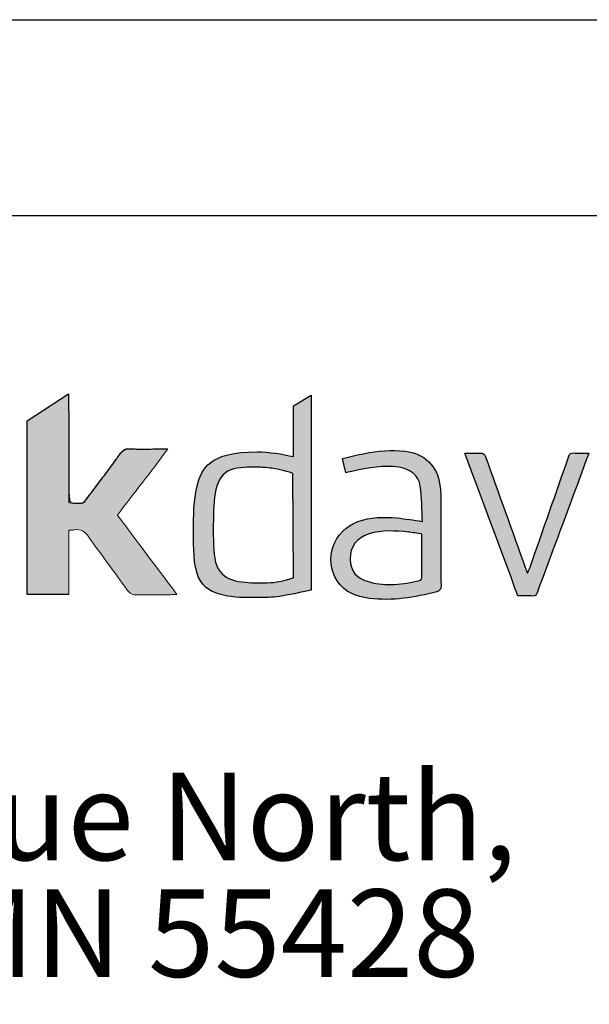
# Paper-space layout 'SHEET 2' of a CAD drawing. Units: inches. Extents: x 0.1 to 10.8, y 0.2 to 8.4.
# Drawn here: x 7.7 to 8.1, y 0.8 to 1.5 of the extents above; entities that cross this region are included whole.
import ezdxf

# ---------------------------------------------------------------- set-up
doc = ezdxf.new("R2010")
doc.units = ezdxf.units.IN
doc.header["$MEASUREMENT"] = 0
for name, color, linetype in [('BABCOCK', 7, 'Continuous'), ('FORMAT', 7, 'Continuous'), ('LAYER_1', 179, 'Continuous')]:
    doc.layers.add(name, color=color, linetype=linetype)
doc.styles.add('SLDTEXTSTYLE0', font='TXT', dxfattribs={"width": 0.605})

# ---------------------------------------------------------------- blocks, each defined once
blk = doc.blocks.new('Babcock Davis Logo - Block_1_')
at = {"linetype": 'Continuous'}
h = blk.add_hatch(color=7, dxfattribs=at)
edge = h.paths.add_edge_path(flags=0)
edge.add_spline(control_points=[(3.0971, 0.1413), (3.0974, 0.1928), (3.0976, 0.2431), (3.0978, 0.2938)], knot_values=[18, 18, 18, 18, 19, 19, 19, 19], weights=[1, 1, 1, 1], degree=3, periodic=0)
edge.add_spline(control_points=[(3.0978, 0.2938), (3.1036, 0.2942), (3.107, 0.2941), (3.1103, 0.2947)], knot_values=[17, 17, 17, 17, 18, 18, 18, 18], weights=[1, 1, 1, 1], degree=3, periodic=0)
edge.add_spline(control_points=[(3.1103, 0.2947), (3.1263, 0.2976), (3.1361, 0.2907), (3.1453, 0.2775)], knot_values=[16, 16, 16, 16, 17, 17, 17, 17], weights=[1, 1, 1, 1], degree=3, periodic=0)
edge.add_spline(control_points=[(3.1453, 0.2775), (3.1747, 0.2353), (3.2058, 0.1945), (3.2355, 0.1526)], knot_values=[15, 15, 15, 15, 16, 16, 16, 16], weights=[1, 1, 1, 1], degree=3, periodic=0)
edge.add_spline(control_points=[(3.2355, 0.1526), (3.2423, 0.1429), (3.2497, 0.1397), (3.261, 0.14)], knot_values=[14, 14, 14, 14, 15, 15, 15, 15], weights=[1, 1, 1, 1], degree=3, periodic=0)
edge.add_spline(control_points=[(3.261, 0.14), (3.2861, 0.1407), (3.3113, 0.1402), (3.3364, 0.1403)], knot_values=[13, 13, 13, 13, 14, 14, 14, 14], weights=[1, 1, 1, 1], degree=3, periodic=0)
edge.add_spline(control_points=[(3.3364, 0.1403), (3.3413, 0.1403), (3.3463, 0.1408), (3.3543, 0.1413)], knot_values=[12, 12, 12, 12, 13, 13, 13, 13], weights=[1, 1, 1, 1], degree=3, periodic=0)
edge.add_spline(control_points=[(3.3543, 0.1413), (3.3064, 0.2053), (3.26, 0.2672), (3.2132, 0.3297)], knot_values=[11, 11, 11, 11, 12, 12, 12, 12], weights=[1, 1, 1, 1], degree=3, periodic=0)
edge.add_spline(control_points=[(3.2132, 0.3297), (3.2517, 0.3822), (3.2927, 0.4316), (3.3328, 0.4872)], knot_values=[10, 10, 10, 10, 11, 11, 11, 11], weights=[1, 1, 1, 1], degree=3, periodic=0)
edge.add_line((3.3328, 0.4872), (3.312, 0.4872))
edge.add_spline(control_points=[(3.312, 0.4872), (3.3032, 0.4872), (3.2945, 0.4871), (3.2857, 0.487)], knot_values=[8, 8, 8, 8, 8.402856, 8.402856, 8.402856, 8.402856], weights=[1, 1, 1, 1], degree=3, periodic=0)
edge.add_spline(control_points=[(3.2857, 0.487), (3.2795, 0.4869), (3.2648, 0.4865), (3.2533, 0.4872), (3.2469, 0.4876), (3.2462, 0.4876)], knot_values=[0.517496, 0.517496, 0.517496, 0.517496, 1, 2, 2.11351, 2.11351, 2.11351, 2.11351], weights=[1, 1, 1, 1, 1, 1], degree=3, periodic=0)
edge.add_spline(control_points=[(3.2462, 0.4876), (3.2332, 0.4882), (3.2253, 0.483), (3.2179, 0.4731)], knot_values=[7.016023, 7.016023, 7.016023, 7.016023, 7.972404, 7.972404, 7.972404, 7.972404], weights=[1, 1, 1, 1], degree=3, periodic=0)
edge.add_spline(control_points=[(3.2179, 0.4731), (3.2169, 0.4717), (3.2109, 0.4635), (3.1918, 0.4372), (3.1656, 0.4026), (3.1395, 0.3681), (3.1366, 0.3642), (3.1327, 0.3596), (3.1303, 0.359), (3.1287, 0.3588)], knot_values=[4.752722, 4.752722, 4.752722, 4.752722, 5, 6, 7, 8, 9, 10, 10.802288, 10.802288, 10.802288, 10.802288], weights=[1, 1, 1, 1, 1, 1, 1, 1, 1, 1], degree=3, periodic=0)
edge.add_spline(control_points=[(3.1287, 0.3588), (3.1286, 0.3588), (3.1285, 0.3587), (3.1284, 0.3587)], knot_values=[5.975187, 5.975187, 5.975187, 5.975187, 6, 6, 6, 6], weights=[1, 1, 1, 1], degree=3, periodic=0)
edge.add_spline(control_points=[(3.1284, 0.3587), (3.1282, 0.3587), (3.128, 0.3587), (3.1278, 0.3587)], knot_values=[4, 4, 4, 4, 4.018727, 4.018727, 4.018727, 4.018727], weights=[1, 1, 1, 1], degree=3, periodic=0)
edge.add_spline(control_points=[(3.1278, 0.3587), (3.1277, 0.3586), (3.1253, 0.3584), (3.119, 0.3576), (3.1127, 0.3582), (3.1097, 0.3584)], knot_values=[10.939059, 10.939059, 10.939059, 10.939059, 11, 12, 12.869921, 12.869921, 12.869921, 12.869921], weights=[1, 1, 1, 1, 1, 1], degree=3, periodic=0)
edge.add_spline(control_points=[(3.1097, 0.3584), (3.1057, 0.3586), (3.1017, 0.3588), (3.0975, 0.3589)], knot_values=[4.619261, 4.619261, 4.619261, 4.619261, 5, 5, 5, 5], weights=[1, 1, 1, 1], degree=3, periodic=0)
edge.add_spline(control_points=[(3.0975, 0.3589), (3.0975, 0.3714), (3.0975, 0.3838), (3.0975, 0.3961)], knot_values=[3, 3, 3, 3, 3.279833, 3.279833, 3.279833, 3.279833], weights=[1, 1, 1, 1], degree=3, periodic=0)
edge.add_spline(control_points=[(3.0975, 0.3961), (3.0975, 0.3985), (3.0975, 0.4035), (3.0975, 0.4084), (3.0975, 0.4109)], knot_values=[14.833294, 14.833294, 14.833294, 14.833294, 15, 15.173034, 15.173034, 15.173034, 15.173034], weights=[1, 1, 1, 1, 1], degree=3, periodic=0)
edge.add_spline(control_points=[(3.0975, 0.4109), (3.0975, 0.4373), (3.0975, 0.4633), (3.0975, 0.4893)], knot_values=[3.39311, 3.39311, 3.39311, 3.39311, 4, 4, 4, 4], weights=[1, 1, 1, 1], degree=3, periodic=0)
edge.add_spline(control_points=[(3.0975, 0.4893), (3.0973, 0.5318), (3.0969, 0.6187)], knot_values=[2, 2, 2, 3, 3, 3], weights=[1, 1, 1], degree=2, periodic=0)
edge.add_line((3.0969, 0.6187), (2.998, 0.5544))
edge.add_line((2.998, 0.5544), (2.998, 0.1413))
edge.add_line((2.998, 0.1413), (3.0971, 0.1413))
h = blk.add_hatch(color=7, dxfattribs=at)
edge = h.paths.add_edge_path(flags=0)
edge.add_spline(control_points=[(3.5455, 0.4803), (3.4319, 0.4803), (3.394, 0.3992), (3.394, 0.2949), (3.394, 0.1673), (3.4631, 0.1334), (3.5455, 0.1334), (3.5873, 0.1334), (3.6325, 0.1421), (3.6737, 0.1514)], knot_values=[0, 0, 0, 0, 1, 2, 3, 4, 5, 6, 7, 7, 7, 7], weights=[1, 1, 1, 1, 1, 1, 1, 1, 1, 1], degree=3, periodic=0)
edge.add_line((3.6737, 0.1514), (3.6737, 0.6152))
edge.add_line((3.6737, 0.6152), (3.6319, 0.59))
edge.add_line((3.6319, 0.59), (3.6319, 0.469))
edge.add_spline(control_points=[(3.6319, 0.469), (3.6053, 0.475), (3.5727, 0.4803), (3.5455, 0.4803)], knot_values=[0, 0, 0, 0, 1, 1, 1, 1], weights=[1, 1, 1, 1], degree=3, periodic=0)
edge = h.paths.add_edge_path(flags=0)
edge.add_spline(control_points=[(3.6319, 0.1806), (3.6073, 0.1733), (3.582, 0.1687), (3.5588, 0.1687), (3.491, 0.1687), (3.4412, 0.1979), (3.4412, 0.2956), (3.4412, 0.3873), (3.4678, 0.4437), (3.5441, 0.4437), (3.5707, 0.4437), (3.6093, 0.4364), (3.6305, 0.4291)], knot_values=[0, 0, 0, 0, 1, 2, 3, 4, 5, 6, 7, 8, 9, 10, 10, 10, 10], weights=[1, 1, 1, 1, 1, 1, 1, 1, 1, 1, 1, 1, 1], degree=3, periodic=0)
edge.add_line((3.6305, 0.4291), (3.6319, 0.1806))
h = blk.add_hatch(color=7, dxfattribs=at)
edge = h.paths.add_edge_path(flags=0)
edge.add_spline(control_points=[(3.9336, 0.3989), (3.9376, 0.3713), (3.9372, 0.3431), (3.9387, 0.3147)], knot_values=[0, 0, 0, 0, 0.013889, 0.013889, 0.013889, 0.013889], weights=[1, 1, 1, 1], degree=3, periodic=0)
edge.add_spline(control_points=[(3.9387, 0.3147), (3.9171, 0.3178), (3.8979, 0.3211), (3.8787, 0.323)], knot_values=[0.208333, 0.208333, 0.208333, 0.208333, 0.222222, 0.222222, 0.222222, 0.222222], weights=[1, 1, 1, 1], degree=3, periodic=0)
edge.add_spline(control_points=[(3.8787, 0.323), (3.8469, 0.3261), (3.8153, 0.325), (3.7847, 0.3143)], knot_values=[0.194444, 0.194444, 0.194444, 0.194444, 0.208333, 0.208333, 0.208333, 0.208333], weights=[1, 1, 1, 1], degree=3, periodic=0)
edge.add_spline(control_points=[(3.7847, 0.3143), (3.7275, 0.2944), (3.7027, 0.2233), (3.7357, 0.1734)], knot_values=[0.180556, 0.180556, 0.180556, 0.180556, 0.194444, 0.194444, 0.194444, 0.194444], weights=[1, 1, 1, 1], degree=3, periodic=0)
edge.add_spline(control_points=[(3.7357, 0.1734), (3.7538, 0.146), (3.7819, 0.1356), (3.8125, 0.1317)], knot_values=[0.166667, 0.166667, 0.166667, 0.166667, 0.180556, 0.180556, 0.180556, 0.180556], weights=[1, 1, 1, 1], degree=3, periodic=0)
edge.add_spline(control_points=[(3.8125, 0.1317), (3.8671, 0.1248), (3.9205, 0.1337), (3.9732, 0.1476)], knot_values=[0.152778, 0.152778, 0.152778, 0.152778, 0.166667, 0.166667, 0.166667, 0.166667], weights=[1, 1, 1, 1], degree=3, periodic=0)
edge.add_spline(control_points=[(3.9732, 0.1476), (3.9811, 0.1497), (3.9829, 0.1538), (3.9829, 0.1616)], knot_values=[0.138889, 0.138889, 0.138889, 0.138889, 0.152778, 0.152778, 0.152778, 0.152778], weights=[1, 1, 1, 1], degree=3, periodic=0)
edge.add_spline(control_points=[(3.9829, 0.1616), (3.9826, 0.2282), (3.9828, 0.2948), (3.9826, 0.3614)], knot_values=[0.125, 0.125, 0.125, 0.125, 0.138889, 0.138889, 0.138889, 0.138889], weights=[1, 1, 1, 1], degree=3, periodic=0)
edge.add_spline(control_points=[(3.9826, 0.3614), (3.9826, 0.3746), (3.982, 0.3879), (3.9803, 0.401)], knot_values=[0.111111, 0.111111, 0.111111, 0.111111, 0.125, 0.125, 0.125, 0.125], weights=[1, 1, 1, 1], degree=3, periodic=0)
edge.add_spline(control_points=[(3.9803, 0.401), (3.974, 0.4478), (3.944, 0.476), (3.8975, 0.4816)], knot_values=[0.097222, 0.097222, 0.097222, 0.097222, 0.111111, 0.111111, 0.111111, 0.111111], weights=[1, 1, 1, 1], degree=3, periodic=0)
edge.add_spline(control_points=[(3.8975, 0.4816), (3.8648, 0.4856), (3.8327, 0.4825), (3.8008, 0.4764)], knot_values=[0.083333, 0.083333, 0.083333, 0.083333, 0.097222, 0.097222, 0.097222, 0.097222], weights=[1, 1, 1, 1], degree=3, periodic=0)
edge.add_spline(control_points=[(3.8008, 0.4764), (3.7834, 0.473), (3.7663, 0.4685), (3.7484, 0.4643)], knot_values=[0.069444, 0.069444, 0.069444, 0.069444, 0.083333, 0.083333, 0.083333, 0.083333], weights=[1, 1, 1, 1], degree=3, periodic=0)
edge.add_spline(control_points=[(3.7484, 0.4643), (3.7514, 0.4519), (3.754, 0.4414), (3.7566, 0.4306)], knot_values=[0.055556, 0.055556, 0.055556, 0.055556, 0.069444, 0.069444, 0.069444, 0.069444], weights=[1, 1, 1, 1], degree=3, periodic=0)
edge.add_spline(control_points=[(3.7566, 0.4306), (3.7628, 0.432), (3.7685, 0.4334), (3.7743, 0.4347)], knot_values=[0.041667, 0.041667, 0.041667, 0.041667, 0.055556, 0.055556, 0.055556, 0.055556], weights=[1, 1, 1, 1], degree=3, periodic=0)
edge.add_spline(control_points=[(3.7743, 0.4347), (3.8102, 0.4426), (3.8462, 0.4492), (3.8833, 0.4437)], knot_values=[0.027778, 0.027778, 0.027778, 0.027778, 0.041667, 0.041667, 0.041667, 0.041667], weights=[1, 1, 1, 1], degree=3, periodic=0)
edge.add_spline(control_points=[(3.8833, 0.4437), (3.9097, 0.4398), (3.9297, 0.4248), (3.9336, 0.3989)], knot_values=[0.013889, 0.013889, 0.013889, 0.013889, 0.027778, 0.027778, 0.027778, 0.027778], weights=[1, 1, 1, 1], degree=3, periodic=0)
edge = h.paths.add_edge_path(flags=0)
edge.add_spline(control_points=[(3.9052, 0.2894), (3.9156, 0.2884), (3.926, 0.2864), (3.9373, 0.2847)], knot_values=[0, 0, 0, 0, 0.013889, 0.013889, 0.013889, 0.013889], weights=[1, 1, 1, 1], degree=3, periodic=0)
edge.add_spline(control_points=[(3.9373, 0.2847), (3.9373, 0.249), (3.9375, 0.2149), (3.9371, 0.1808)], knot_values=[0.083333, 0.083333, 0.083333, 0.083333, 0.097222, 0.097222, 0.097222, 0.097222], weights=[1, 1, 1, 1], degree=3, periodic=0)
edge.add_spline(control_points=[(3.9371, 0.1808), (3.9371, 0.1784), (3.9342, 0.1745), (3.932, 0.174)], knot_values=[0.069444, 0.069444, 0.069444, 0.069444, 0.083333, 0.083333, 0.083333, 0.083333], weights=[1, 1, 1, 1], degree=3, periodic=0)
edge.add_spline(control_points=[(3.932, 0.174), (3.8925, 0.1646), (3.8526, 0.1599), (3.8125, 0.1707)], knot_values=[0.055556, 0.055556, 0.055556, 0.055556, 0.069444, 0.069444, 0.069444, 0.069444], weights=[1, 1, 1, 1], degree=3, periodic=0)
edge.add_spline(control_points=[(3.8125, 0.1707), (3.7817, 0.179), (3.767, 0.197), (3.7667, 0.225)], knot_values=[0.041667, 0.041667, 0.041667, 0.041667, 0.055556, 0.055556, 0.055556, 0.055556], weights=[1, 1, 1, 1], degree=3, periodic=0)
edge.add_spline(control_points=[(3.7667, 0.225), (3.7664, 0.2549), (3.7823, 0.2756), (3.8118, 0.285)], knot_values=[0.027778, 0.027778, 0.027778, 0.027778, 0.041667, 0.041667, 0.041667, 0.041667], weights=[1, 1, 1, 1], degree=3, periodic=0)
edge.add_spline(control_points=[(3.8118, 0.285), (3.8426, 0.2947), (3.8738, 0.2926), (3.9052, 0.2894)], knot_values=[0.013889, 0.013889, 0.013889, 0.013889, 0.027778, 0.027778, 0.027778, 0.027778], weights=[1, 1, 1, 1], degree=3, periodic=0)
h = blk.add_hatch(color=7, dxfattribs=at)
edge = h.paths.add_edge_path(flags=0)
edge.add_spline(control_points=[(4.0805, 0.4771), (4.0674, 0.4778), (4.0541, 0.4775), (4.0393, 0.4775)], knot_values=[0, 0, 0, 0, 0.013889, 0.013889, 0.013889, 0.013889], weights=[1, 1, 1, 1], degree=3, periodic=0)
edge.add_spline(control_points=[(4.0393, 0.4775), (4.0819, 0.363), (4.1239, 0.2504), (4.166, 0.1374)], knot_values=[0.166667, 0.166667, 0.166667, 0.166667, 0.180556, 0.180556, 0.180556, 0.180556], weights=[1, 1, 1, 1], degree=3, periodic=0)
edge.add_spline(control_points=[(4.166, 0.1374), (4.1779, 0.1374), (4.1895, 0.1378), (4.2011, 0.1373)], knot_values=[0.152778, 0.152778, 0.152778, 0.152778, 0.166667, 0.166667, 0.166667, 0.166667], weights=[1, 1, 1, 1], degree=3, periodic=0)
edge.add_spline(control_points=[(4.2011, 0.1373), (4.2072, 0.137), (4.2094, 0.1393), (4.2114, 0.1449)], knot_values=[0.138889, 0.138889, 0.138889, 0.138889, 0.152778, 0.152778, 0.152778, 0.152778], weights=[1, 1, 1, 1], degree=3, periodic=0)
edge.add_spline(control_points=[(4.2114, 0.1449), (4.2435, 0.2317), (4.2759, 0.3185), (4.3081, 0.4053)], knot_values=[0.125, 0.125, 0.125, 0.125, 0.138889, 0.138889, 0.138889, 0.138889], weights=[1, 1, 1, 1], degree=3, periodic=0)
edge.add_spline(control_points=[(4.3081, 0.4053), (4.3169, 0.429), (4.3255, 0.4529), (4.3344, 0.4775)], knot_values=[0.111111, 0.111111, 0.111111, 0.111111, 0.125, 0.125, 0.125, 0.125], weights=[1, 1, 1, 1], degree=3, periodic=0)
edge.add_spline(control_points=[(4.3344, 0.4775), (4.3215, 0.4775), (4.3096, 0.4771), (4.2977, 0.4776)], knot_values=[0.097222, 0.097222, 0.097222, 0.097222, 0.111111, 0.111111, 0.111111, 0.111111], weights=[1, 1, 1, 1], degree=3, periodic=0)
edge.add_spline(control_points=[(4.2977, 0.4776), (4.2918, 0.4778), (4.289, 0.4759), (4.287, 0.4703)], knot_values=[0.083333, 0.083333, 0.083333, 0.083333, 0.097222, 0.097222, 0.097222, 0.097222], weights=[1, 1, 1, 1], degree=3, periodic=0)
edge.add_spline(control_points=[(4.287, 0.4703), (4.2564, 0.3822), (4.2256, 0.2941), (4.1947, 0.2061)], knot_values=[0.069444, 0.069444, 0.069444, 0.069444, 0.083333, 0.083333, 0.083333, 0.083333], weights=[1, 1, 1, 1], degree=3, periodic=0)
edge.add_spline(control_points=[(4.1947, 0.2061), (4.1932, 0.2017), (4.1913, 0.1974), (4.1889, 0.1913)], knot_values=[0.055556, 0.055556, 0.055556, 0.055556, 0.069444, 0.069444, 0.069444, 0.069444], weights=[1, 1, 1, 1], degree=3, periodic=0)
edge.add_spline(control_points=[(4.1889, 0.1913), (4.1865, 0.1974), (4.1849, 0.2014), (4.1834, 0.2054)], knot_values=[0.041667, 0.041667, 0.041667, 0.041667, 0.055556, 0.055556, 0.055556, 0.055556], weights=[1, 1, 1, 1], degree=3, periodic=0)
edge.add_spline(control_points=[(4.1834, 0.2054), (4.1517, 0.2938), (4.1201, 0.3822), (4.0881, 0.4706)], knot_values=[0.027778, 0.027778, 0.027778, 0.027778, 0.041667, 0.041667, 0.041667, 0.041667], weights=[1, 1, 1, 1], degree=3, periodic=0)
edge.add_spline(control_points=[(4.0881, 0.4706), (4.0871, 0.4734), (4.0832, 0.477), (4.0805, 0.4771)], knot_values=[0.013889, 0.013889, 0.013889, 0.013889, 0.027778, 0.027778, 0.027778, 0.027778], weights=[1, 1, 1, 1], degree=3, periodic=0)
at = {"layer": 'LAYER_1'}
for p, q in [((2.998, 0.5544), (3.0969, 0.6187)), ((3.6319, 0.59), (3.6737, 0.6152)), ((3.6737, 0.6152), (3.6737, 0.1514)), ((3.6319, 0.469), (3.6319, 0.59)), ((2.998, 0.1413), (2.998, 0.5544)), ((3.312, 0.4872), (3.3328, 0.4872)), ((3.6319, 0.1806), (3.6305, 0.4291)), ((3.0971, 0.1413), (2.998, 0.1413))]:
    blk.add_line(p, q, dxfattribs=at)
at = {"layer": 'LAYER_1', "lineweight": 18}
for p, q in [((2.998, 0.5544), (3.0969, 0.6187)), ((2.998, 0.1413), (2.998, 0.5544)), ((3.312, 0.4872), (3.3328, 0.4872)), ((3.0971, 0.1413), (2.998, 0.1413))]:
    blk.add_line(p, q, dxfattribs=at)
at = {"layer": 'LAYER_1'}
for points in [[(3.0969, 0.6187), (3.0973, 0.5318), (3.0975, 0.4893), (3.0976, 0.4465), (3.0975, 0.4037), (3.0975, 0.3589), (3.1084, 0.3586), (3.1186, 0.3575), (3.1284, 0.3587), (3.1324, 0.3592), (3.1366, 0.3642), (3.1395, 0.3681), (3.1656, 0.4026), (3.1918, 0.4372), (3.2173, 0.4723), (3.225, 0.4828), (3.2331, 0.4884), (3.2469, 0.4876), (3.2685, 0.4863), (3.2903, 0.4872), (3.312, 0.4872)], [(3.6737, 0.1514), (3.6325, 0.1421), (3.5873, 0.1334), (3.5455, 0.1334), (3.4631, 0.1334), (3.394, 0.1673), (3.394, 0.2949), (3.394, 0.3992), (3.4319, 0.4803), (3.5455, 0.4803)], [(3.5455, 0.4803), (3.5727, 0.4803), (3.6053, 0.475), (3.6319, 0.469)], [(3.7484, 0.4643), (3.7663, 0.4685), (3.7834, 0.473), (3.8008, 0.4764)], [(3.8008, 0.4764), (3.8327, 0.4825), (3.8648, 0.4856), (3.8975, 0.4816)], [(3.8975, 0.4816), (3.944, 0.476), (3.974, 0.4478), (3.9803, 0.401)], [(4.0393, 0.4775), (4.0541, 0.4775), (4.0674, 0.4778), (4.0805, 0.4771)], [(4.166, 0.1374), (4.1239, 0.2504), (4.0819, 0.363), (4.0393, 0.4775)], [(4.0805, 0.4771), (4.0832, 0.477), (4.0871, 0.4734), (4.0881, 0.4706)], [(4.0881, 0.4706), (4.1201, 0.3822), (4.1517, 0.2938), (4.1834, 0.2054)], [(4.1947, 0.2061), (4.2256, 0.2941), (4.2564, 0.3822), (4.287, 0.4703)], [(4.287, 0.4703), (4.289, 0.4759), (4.2918, 0.4778), (4.2977, 0.4776)], [(4.2977, 0.4776), (4.3096, 0.4771), (4.3215, 0.4775), (4.3344, 0.4775)], [(4.3344, 0.4775), (4.3255, 0.4529), (4.3169, 0.429), (4.3081, 0.4053)], [(3.7566, 0.4306), (3.754, 0.4414), (3.7514, 0.4519), (3.7484, 0.4643)], [(3.8833, 0.4437), (3.8462, 0.4492), (3.8102, 0.4426), (3.7743, 0.4347)], [(3.6305, 0.4291), (3.6093, 0.4364), (3.5707, 0.4437), (3.5441, 0.4437), (3.4678, 0.4437), (3.4412, 0.3873), (3.4412, 0.2956), (3.4412, 0.1979), (3.491, 0.1687), (3.5588, 0.1687), (3.582, 0.1687), (3.6073, 0.1733), (3.6319, 0.1806)], [(3.7743, 0.4347), (3.7685, 0.4334), (3.7628, 0.432), (3.7566, 0.4306)], [(3.9336, 0.3989), (3.9297, 0.4248), (3.9097, 0.4398), (3.8833, 0.4437)], [(3.9387, 0.3147), (3.9372, 0.3431), (3.9376, 0.3713), (3.9336, 0.3989)], [(3.9803, 0.401), (3.982, 0.3879), (3.9826, 0.3746), (3.9826, 0.3614)], [(4.3081, 0.4053), (4.2759, 0.3185), (4.2435, 0.2317), (4.2114, 0.1449)], [(3.9826, 0.3614), (3.9828, 0.2948), (3.9826, 0.2282), (3.9829, 0.1616)], [(3.7357, 0.1734), (3.7027, 0.2233), (3.7275, 0.2944), (3.7847, 0.3143)], [(3.7847, 0.3143), (3.8153, 0.325), (3.8469, 0.3261), (3.8787, 0.323)], [(3.8787, 0.323), (3.8979, 0.3211), (3.9171, 0.3178), (3.9387, 0.3147)], [(3.8118, 0.285), (3.7823, 0.2756), (3.7664, 0.2549), (3.7667, 0.225)], [(3.9052, 0.2894), (3.8738, 0.2926), (3.8426, 0.2947), (3.8118, 0.285)], [(3.9373, 0.2847), (3.926, 0.2864), (3.9156, 0.2884), (3.9052, 0.2894)], [(3.9371, 0.1808), (3.9375, 0.2149), (3.9373, 0.249), (3.9373, 0.2847)], [(3.7667, 0.225), (3.767, 0.197), (3.7817, 0.179), (3.8125, 0.1707)], [(4.1834, 0.2054), (4.1849, 0.2014), (4.1865, 0.1974), (4.1889, 0.1913)], [(4.1889, 0.1913), (4.1913, 0.1974), (4.1932, 0.2017), (4.1947, 0.2061)], [(3.8125, 0.1317), (3.7819, 0.1356), (3.7538, 0.146), (3.7357, 0.1734)], [(3.8125, 0.1707), (3.8526, 0.1599), (3.8925, 0.1646), (3.932, 0.174)], [(3.932, 0.174), (3.9342, 0.1745), (3.9371, 0.1784), (3.9371, 0.1808)], [(3.9732, 0.1476), (3.9205, 0.1337), (3.8671, 0.1248), (3.8125, 0.1317)], [(3.9829, 0.1616), (3.9829, 0.1538), (3.9811, 0.1497), (3.9732, 0.1476)], [(4.2114, 0.1449), (4.2094, 0.1393), (4.2072, 0.137), (4.2011, 0.1373)], [(4.2011, 0.1373), (4.1895, 0.1378), (4.1779, 0.1374), (4.166, 0.1374)]]:
    blk.add_open_spline(points, degree=3, dxfattribs=at)
at = {"layer": 'LAYER_1', "lineweight": 18}
for points, degree in [([(3.0969, 0.6187), (3.0973, 0.5318), (3.0975, 0.4893)], 2), ([(3.0975, 0.4893), (3.0976, 0.4465), (3.0975, 0.4037), (3.0975, 0.3589)], 3), ([(3.1395, 0.3681), (3.1656, 0.4026), (3.1918, 0.4372), (3.2173, 0.4723)], 3), ([(3.3328, 0.4872), (3.2927, 0.4316), (3.2517, 0.3822), (3.2132, 0.3297)], 3), ([(3.2173, 0.4723), (3.225, 0.4828), (3.2331, 0.4884), (3.2469, 0.4876)], 3), ([(3.2469, 0.4876), (3.2685, 0.4863), (3.2903, 0.4872), (3.312, 0.4872)], 3), ([(3.0975, 0.3589), (3.1084, 0.3586), (3.1186, 0.3575), (3.1284, 0.3587)], 3), ([(3.1284, 0.3587), (3.1324, 0.3592), (3.1366, 0.3642), (3.1395, 0.3681)], 3), ([(3.2132, 0.3297), (3.26, 0.2672), (3.3064, 0.2053), (3.3543, 0.1413)], 3), ([(3.0978, 0.2938), (3.0976, 0.2431), (3.0974, 0.1928), (3.0971, 0.1413)], 3), ([(3.1103, 0.2947), (3.107, 0.2941), (3.1036, 0.2942), (3.0978, 0.2938)], 3), ([(3.1453, 0.2775), (3.1361, 0.2907), (3.1263, 0.2976), (3.1103, 0.2947)], 3), ([(3.2355, 0.1526), (3.2058, 0.1945), (3.1747, 0.2353), (3.1453, 0.2775)], 3), ([(3.261, 0.14), (3.2497, 0.1397), (3.2423, 0.1429), (3.2355, 0.1526)], 3), ([(3.3364, 0.1403), (3.3113, 0.1402), (3.2861, 0.1407), (3.261, 0.14)], 3), ([(3.3543, 0.1413), (3.3463, 0.1408), (3.3413, 0.1403), (3.3364, 0.1403)], 3)]:
    blk.add_open_spline(points, degree=degree, dxfattribs=at)
blk = doc.blocks.new('SW_NOTE_0_10')
at = {"layer": 'FORMAT', "color": 0, "char_height": 0.0625, "attachment_point": 2, "style": 'SLDTEXTSTYLE0'}
for s, insert in [('9300 73rd Avenue North,', (0.49121, 0.08057)), ('Minneapolis, MN 55428', (0.49606, -0.00277))]:
    blk.add_mtext(s, dxfattribs=dict(at, insert=insert))

psp = doc.layouts.new('SHEET 2')

# ---------------------------------------------------------------- linework, layer by layer
at = {"layer": 'FORMAT', "color": 8}
for p, q in [((6.76273, 1.51594), (10.62993, 1.51594)), ((6.76273, 1.51594), (10.62993, 1.51594)), ((8.35574, 1.37594), (6.76273, 1.37594))]:
    psp.add_line(p, q, dxfattribs=at)

# ---------------------------------------------------------------- block references
at = {"layer": 'BABCOCK', "xscale": 0.3, "yscale": 0.3, "zscale": 0.3}
psp.add_blockref('Babcock Davis Logo - Block_1_', (6.82015, 1.06337), dxfattribs=at)
at = {"layer": 'FORMAT'}
psp.add_blockref('SW_NOTE_0_10', (7.08973, 0.89792), dxfattribs=at)

doc.saveas('drawing.dxf')
